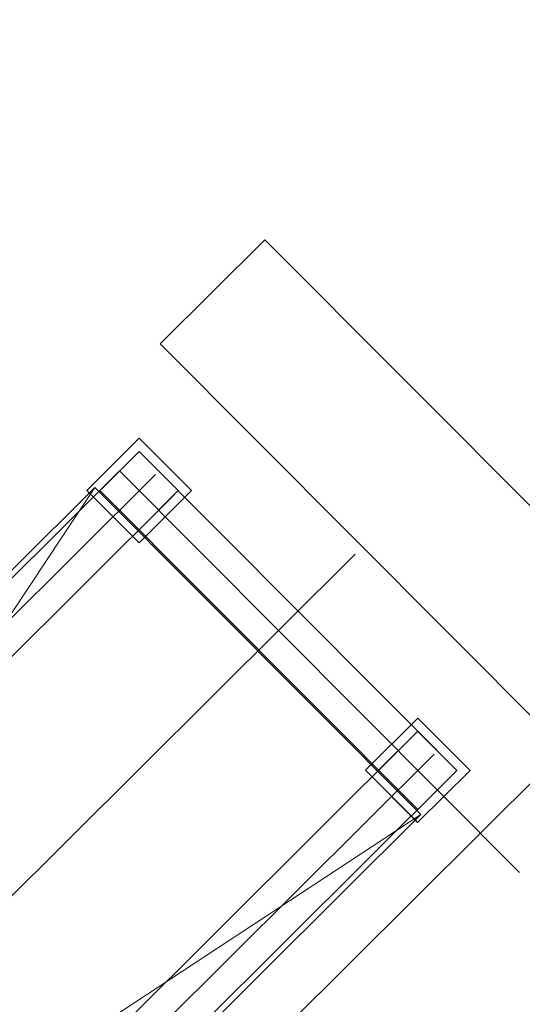
# Model space of a CAD drawing. Units: millimetres. Extents: x 39563317 to 39564426, y 2629652 to 2631802.
# Drawn here: x 39563648 to 39563651, y 2631238 to 2631243 of the extents above; entities that cross this region are included whole.
import ezdxf

# ---------------------------------------------------------------- set-up
doc = ezdxf.new("R2010")
doc.units = ezdxf.units.MM
doc.linetypes.add('CENTER', pattern=[50.8, 31.75, -6.35, 6.35, -6.35])
doc.linetypes.add('DASH', pattern=[0.35, 0.25, -0.1])
doc.layers.add('1轮廓实线层', color=7, linetype='Continuous')
for name, color, linetype, lineweight in [('CENTER', 240, 'CENTER', 9), ('FDN', 7, 'Continuous', 0), ('TEXT_AREAS LARGE TAG', 4, 'Continuous', 9), ('绿化', 3, 'Continuous', 9), ('预留空间', 150, 'DASH', 9)]:
    doc.layers.add(name, color=color, linetype=linetype, lineweight=lineweight)
doc.styles.add('ROMANS', font='romans.shx', dxfattribs={"height": 2381.25, "bigfont": 'gbcbig.shx'})

# ---------------------------------------------------------------- blocks, each defined once
blk = doc.blocks.new('I$C7A4AE53F')
at = {"layer": '1轮廓实线层'}
for p, q in [((464.6, 3479.2), (864.6, 3479.2)), ((464.6, 3479.2), (464.6, 3079.2)), ((864.6, 3479.2), (864.6, 3079.2)), ((464.6, 3079.2), (864.6, 3079.2)), ((464.6, 1341.2), (864.6, 1341.2)), ((464.6, 1341.2), (464.6, 941.2)), ((864.6, 1341.2), (864.6, 941.2)), ((464.6, 941.2), (864.6, 941.2))]:
    blk.add_line(p, q, dxfattribs=at)
at = {"layer": '1轮廓实线层', "linetype": 'Continuous', "lineweight": 0}
for p, q in [((864.6, 3469.7), (864.6, 3088.7)), ((864.6, 1331.7), (864.6, 950.7))]:
    blk.add_line(p, q, dxfattribs=at)
blk = doc.blocks.new('pb01')
blk.add_wipeout([(12.5, -415.5), (292, -415.5), (292, -127.0768), (297, -127.0768), (297, -420.5), (0, -420.5), (0, 0), (292, 0), (292, -5), (12.5, -5)])

msp = doc.modelspace()

# ---------------------------------------------------------------- hatches: boundary and pattern name
at = {"layer": '绿化'}
h = msp.add_hatch(dxfattribs=at)
h.set_pattern_fill('GRASS', color=8, scale=0.1, angle=44.8784)
h.set_pattern_definition([(134.8784, (39563519.9654, 2631006.2604), (-2.539994, 0.005391), [0.47625, -3.115852]), (89.8784, (39563519.9654, 2631006.2604), (-2.539994, 0.00539), [0.47625, -2.06375]), (179.8784, (39563519.9654, 2631006.2604), (-0.00539, -2.539994), [0.47625, -2.06375])])
edge = h.paths.add_edge_path()
edge.add_line((39563645.1319, 2631201.0345), (39563695.3827, 2631251.0724))
edge.add_arc((39563690.8751, 2631239.9511), 12, 67.93664, 134.8784)
edge.add_line((39563682.4078, 2631248.4544), (39563649.1028, 2631215.2904))
edge.add_arc((39563659.6868, 2631204.6613), 15, 134.8784, 177.92616)
h.paths.add_polyline_path([(39563658.8325, 2631215.2669), (39563667.1484, 2631223.5476), (39563661.5741, 2631229.1456), (39563653.2582, 2631220.8649)])

# ---------------------------------------------------------------- linework, layer by layer
at = {"layer": 'CENTER', "color": 8, "lineweight": 0, "ltscale": 30}
for p, q in [((39563648.7913, 2631241.0442), (39563650.9568, 2631238.8695)), ((39563640.0211, 2631232.0995), (39563648.985, 2631241.0254)), ((39563638.7664, 2631229.3415), (39563650.0667, 2631240.594)), ((39563641.5297, 2631230.5845), (39563650.4936, 2631239.5104))]:
    msp.add_line(p, q, dxfattribs=at)
at = {"layer": 'FDN', "color": 8, "linetype": 'DASH', "lineweight": 0, "ltscale": 1000}
for p, q in [((39563643.1037, 2631235.3807), (39563648.8791, 2631241.1317)), ((39563643.3154, 2631235.1682), (39563649.0908, 2631240.9191)), ((39563643.3368, 2631232.5956), (39563650.3877, 2631239.6167)), ((39563643.5485, 2631232.3831), (39563650.5994, 2631239.4041))]:
    msp.add_line(p, q, dxfattribs=at)
for points in [[(39563648.8967, 2631240.7258), (39563649.1092, 2631240.9374), (39563648.8976, 2631241.15), (39563648.685, 2631240.9383)], [(39563650.4052, 2631239.2108), (39563650.6178, 2631239.4224), (39563650.4061, 2631239.635), (39563650.1936, 2631239.4233)]]:
    msp.add_lwpolyline(points, close=True, dxfattribs=at)
at = {"layer": 'FDN', "color": 8, "lineweight": 0}
msp.add_lwpolyline([(39563648.685, 2631240.9383), (39563648.8976, 2631241.15), (39563650.6178, 2631239.4224), (39563650.4052, 2631239.2108)], close=True, dxfattribs=at)
at = {"layer": '预留空间', "color": 8, "lineweight": 0, "ltscale": 4000}
for p, q in [((39563648.6574, 2631240.9547), (39563641.7821, 2631230.5804)), ((39563640.0181, 2631232.3519), (39563650.4214, 2631239.1831))]:
    msp.add_line(p, q, dxfattribs=at)
at = {"layer": '预留空间', "color": 8, "linetype": 'ByBlock', "lineweight": 0, "ltscale": 4000}
msp.add_lwpolyline([(39563640.0181, 2631232.3519), (39563648.6574, 2631240.9547), (39563650.4214, 2631239.1831), (39563641.7821, 2631230.5804)], close=True, dxfattribs=at)

# ---------------------------------------------------------------- block references
at = {"color": 8, "lineweight": 0, "xscale": -0.001, "yscale": 0.001, "zscale": 0.001, "rotation": 44.87839999745388}
msp.add_blockref('I$C7A4AE53F', (39563651.6818, 2631239.0831), dxfattribs=at)

# ---------------------------------------------------------------- texts
at = {"layer": 'TEXT_AREAS LARGE TAG', "color": 8, "linetype": 'Continuous', "lineweight": 0, "style": 'ROMANS', "width": 0.6}
msp.add_text('Stackyard of Base Powder', height=2.38125, rotation=44.8784, dxfattribs=at).set_placement((39563651.0512, 2631231.5553))

# ---------------------------------------------------------------- next in the draw order: block references
msp.add_blockref('pb01', (39563568.9375, 2631257.6462))

# ---------------------------------------------------------------- next in the draw order: linework, layer by layer
at = {"color": 8}
for p, q in [((39563649.0111, 2631241.7316), (39563649.578, 2631242.2961)), ((39563649.578, 2631242.2961), (39563653.2471, 2631238.6114)), ((39563651.1985, 2631239.5349), (39563649.0111, 2631241.7316)), ((39563648.4349, 2631236.7831), (39563651.1985, 2631239.5349))]:
    msp.add_line(p, q, dxfattribs=at)

doc.saveas('drawing.dxf')
